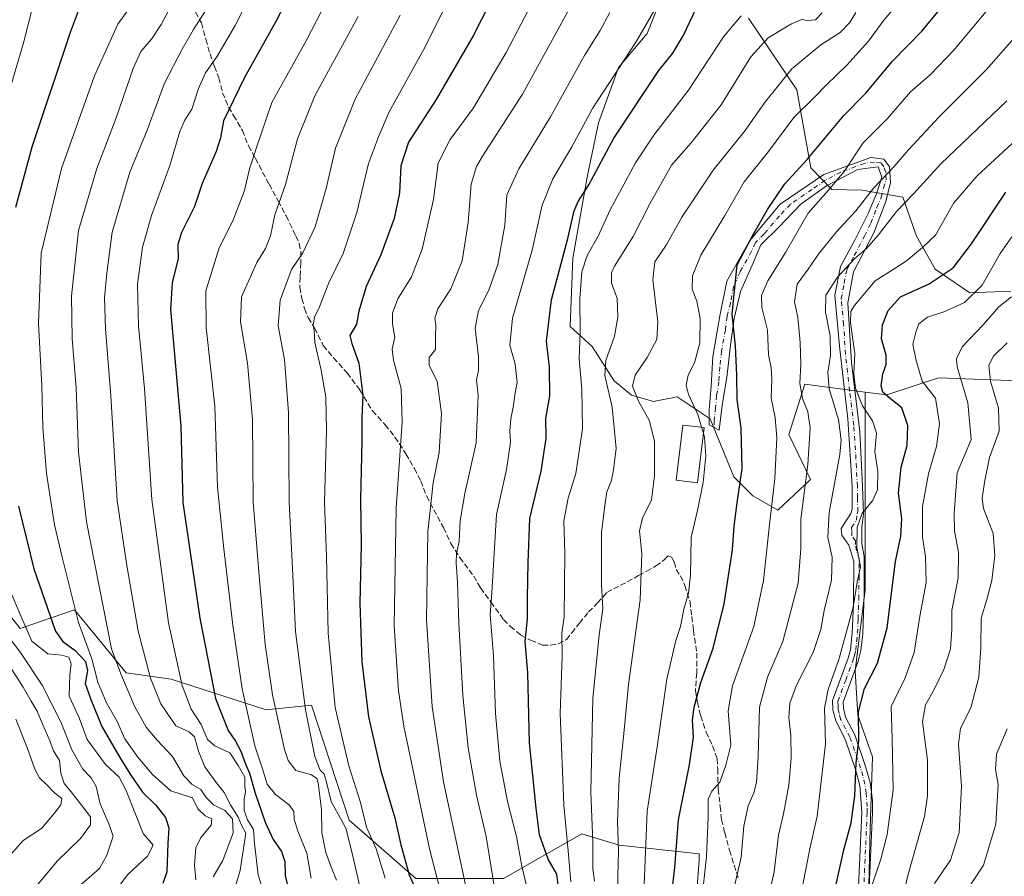
# Model space of a CAD drawing. Units: metres. Extents: x 603303 to 606726, y 4777797 to 4780163.
# Drawn here: x 605728 to 606018, y 4778314 to 4778566 of the extents above; entities that cross this region are included whole.
import ezdxf

# ---------------------------------------------------------------- set-up
doc = ezdxf.new("R2010")
doc.units = ezdxf.units.M
doc.header["$MEASUREMENT"] = 0
doc.linetypes.add('DGN Style 3', pattern=[2.307223, 1.648017, -0.659207])
doc.linetypes.add('DGN Style 4', pattern=[2.638475, 1.318413, -0.659207, 0.001648, -0.659207])
for name, color, linetype, lineweight in [('Arbolado forestal CxS', 92, 'Continuous', 0), ('Camino Cxs', 7, 'Continuous', 0), ('Camino eje', 30, 'DGN Style 4', 13), ('Curva de nivel maestra', 30, 'Continuous', 30), ('Curva de nivel normal', 30, 'Continuous', 0), ('Edificación Cxs', 1, 'Continuous', 13), ('Pastizal CxS', 92, 'Continuous', 0), ('Roquedo CxS', 135, 'Continuous', 0), ('Senda', 7, 'DGN Style 3', 0)]:
    doc.layers.add(name, color=color, linetype=linetype, lineweight=lineweight)

msp = doc.modelspace()

# ---------------------------------------------------------------- linework, layer by layer
at = {"layer": 'Arbolado forestal CxS', "color": 92, "linetype": 'Continuous', "lineweight": 0}
for points in [[(606022.6687, 4778459.6619, 556.0972), (605998.9897, 4778460.5907, 568.6666), (605983.8039, 4778455.5365, 575.7509), (605977.3425, 4778456.3875, 579.5205), (605959.5251, 4778458.7335, 590.4208), (605954.8821, 4778443.8759, 594.3533), (605961.2135, 4778430.5477, 590.9434), (605951.6325, 4778421.5897, 595.1848), (605944.2037, 4778425.7683, 599.0572), (605938.6323, 4778431.3399, 602.1652), (605931.6679, 4778448.5189, 604.3699), (605921.9179, 4778455.0195, 606.3355), (605914.9535, 4778453.6265, 608.8519), (605908.4533, 4778455.4837, 611.8478), (605903.3463, 4778459.6623, 614.5949), (605896.8461, 4778469.8769, 619.1598), (605890.3459, 4778475.7767, 622.7522), (605891.0849, 4778495.9457, 624.4386), (605895.4007, 4778519.8477, 627.2264), (605898.6609, 4778535.8095, 629.5329), (605904.6177, 4778552.2105, 631.5857), (605913.0193, 4778562.2175, 630.8465), (605919.7773, 4778579.0693, 631.7142)], [(605919.7773, 4778579.0693, 631.7142), (605913.0193, 4778562.2175, 630.8465), (605904.6177, 4778552.2105, 631.5857), (605898.6609, 4778535.8095, 629.5329), (605895.4007, 4778519.8477, 627.2264), (605891.0849, 4778495.9457, 624.4386), (605890.3459, 4778475.7767, 622.7522), (605896.8461, 4778469.8769, 619.1598), (605903.3463, 4778459.6623, 614.5949), (605908.4533, 4778455.4837, 611.8478), (605914.9535, 4778453.6265, 608.8519), (605921.9179, 4778455.0195, 606.3355), (605931.6679, 4778448.5189, 604.3699), (605938.6323, 4778431.3399, 602.1652), (605944.2037, 4778425.7683, 599.0572), (605951.6325, 4778421.5897, 595.1848), (605961.2135, 4778430.5477, 590.9434), (605954.8821, 4778443.8759, 594.3533), (605959.5251, 4778458.7335, 590.4208), (605977.3425, 4778456.3875, 579.5205)], [(605942.9239, 4778566.7561, 620.6707), (605957.2095, 4778545.5457, 609.0931), (605961.3123, 4778522.6125, 600.5301), (605967.5643, 4778516.1503, 596.1947), (605976.4499, 4778515.9895, 592.8382), (605988.4799, 4778513.8671, 587.4984), (605992.4899, 4778502.3773, 582.4983), (605998.0613, 4778492.6271, 578.0176), (606008.2757, 4778485.6629, 572.4321), (606020.3471, 4778486.1271, 566.4722)], [(606020.3471, 4778486.1271, 566.4722), (606008.2757, 4778485.6629, 572.4321), (605998.0613, 4778492.6271, 578.0176), (605992.4899, 4778502.3773, 582.4983), (605988.4799, 4778513.8671, 587.4984), (605976.4499, 4778515.9895, 592.8382), (605967.5643, 4778516.1503, 596.1947), (605961.3123, 4778522.6125, 600.5301), (605957.2095, 4778545.5457, 609.0931), (605942.9239, 4778566.7561, 620.6707)], [(605978.0677, 4778293.5735, 569.2871), (605978.7933, 4778327.6707, 573.1656), (605979.5185, 4778348.7093, 574.5123), (605975.1659, 4778361.0421, 575.9548), (605974.4405, 4778374.1005, 578.8704), (605977.3425, 4778398.0409, 580.5834), (605977.3423, 4778445.1963, 582.034), (605977.3425, 4778456.3875, 579.5205), (605983.8039, 4778455.5365, 575.7509), (605998.9897, 4778460.5907, 568.6666), (606022.6687, 4778459.6619, 556.0972)], [(605977.3425, 4778456.3875, 579.5205), (605983.8039, 4778455.5365, 575.7509), (605998.9897, 4778460.5907, 568.6666), (606022.6687, 4778459.6619, 556.0972), (606039.3831, 4778446.1971, 546.9261), (606058.4187, 4778442.4827, 534.1817), (606072.8117, 4778423.9105, 526.3263), (606080.7049, 4778406.2673, 520.7209)], [(605977.3425, 4778456.3875, 579.5205), (605983.8039, 4778455.5365, 575.7509), (605998.9897, 4778460.5907, 568.6666), (606022.6687, 4778459.6619, 556.0972), (606039.3831, 4778446.1971, 546.9261), (606058.4187, 4778442.4827, 534.1817), (606072.8117, 4778423.9105, 526.3263), (606080.7049, 4778406.2673, 520.7209)], [(605977.3425, 4778456.3875, 579.5205), (605977.3423, 4778445.1963, 582.034), (605977.3425, 4778398.0409, 580.5834), (605974.4405, 4778374.1005, 578.8704), (605975.1659, 4778361.0421, 575.9548), (605979.5185, 4778348.7093, 574.5123), (605978.7933, 4778327.6707, 573.1656), (605978.0677, 4778293.5735, 569.2871), (605970.0877, 4778224.6545, 562.0955), (605959.9313, 4778177.4991, 555.839), (605946.1477, 4778135.4223, 550.1679), (605914.2279, 4778082.4635, 544.8662), (605911.0231, 4778074.5583, 543.2613)]]:
    msp.add_polyline3d(points, dxfattribs=at)
at = {"layer": 'Camino Cxs', "color": 7, "linetype": 'Continuous', "lineweight": 0}
msp.add_polyline3d([(605974.6301, 4778292.7601, 572.0879), (605976.4001, 4778332.3201, 575.2418), (605975.8201, 4778340.2701, 575.6388), (605974.5501, 4778345.0401, 576.4658), (605971.4201, 4778354.0001, 577.6625), (605968.6701, 4778359.3501, 578.8087), (605967.8501, 4778362.6401, 578.9378), (605967.7501, 4778365.3701, 579.6199), (605972.3701, 4778377.8801, 580.9196), (605973.0101, 4778380.3801, 581.3087), (605973.5801, 4778385.3201, 581.9662), (605973.8901, 4778393.7701, 582.0449), (605974.0601, 4778406.4901, 582.3246), (605972.5901, 4778411.2601, 581.7195), (605970.5101, 4778414.2101, 583.1462), (605970.2901, 4778416.1801, 583.5386), (605973.1301, 4778420.5401, 581.7032), (605973.5601, 4778421.8801, 581.8579), (605973.5101, 4778428.6001, 582.7513), (605972.2401, 4778448.4701, 584.9476), (605969.7901, 4778469.9401, 589.1197), (605968.4301, 4778485.0201, 597.6214), (605970.0601, 4778493.4601, 598.8728), (605974.4301, 4778501.3801, 597.3044), (605978.2401, 4778509.0501, 594.8958), (605980.7001, 4778514.9301, 594.7892), (605982.3301, 4778519.7901, 591.9641), (605981.2401, 4778522.8501, 592.2824), (605975.2401, 4778522.0901, 594.3674), (605965.9701, 4778517.2301, 596.5179), (605958.3401, 4778511.8601, 598.6297), (605951.7901, 4778504.9601, 600.292), (605946.6101, 4778499.8501, 604.6027), (605944.4301, 4778494.7301, 603.5144), (605940.6201, 4778486.0401, 605.9331), (605938.7101, 4778478.1201, 612.9498), (605937.6201, 4778470.1901, 610.9167), (605936.5301, 4778460.7401, 606.4454), (605935.1601, 4778452.5601, 606.2928), (605934.3401, 4778445.1401, 606.5539), (605931.3501, 4778446.6801, 605.869), (605931.3501, 4778451.0201, 605.9452), (605931.8901, 4778458.1801, 604.9861), (605932.4401, 4778466.8701, 610.4895), (605934.6201, 4778479.4001, 611.8554), (605936.5301, 4778489.1101, 605.7803), (605943.3401, 4778501.1201, 611.1398), (605952.3401, 4778511.8601, 600.3592), (605965.1601, 4778520.5501, 597.7964), (605979.0601, 4778525.6601, 593.8503), (605982.8801, 4778525.1501, 592.3855), (605984.5101, 4778522.8501, 591.4988), (605984.7901, 4778518.2501, 592.4248), (605983.4201, 4778512.6301, 596.499), (605979.8801, 4778503.4301, 592.3674), (605973.8801, 4778491.9201, 594.8828), (605972.2401, 4778482.7201, 592.0988), (605973.3401, 4778465.0801, 586.2197), (605975.7901, 4778444.6301, 584.0636), (605976.6101, 4778428.6201, 582.4313), (605976.8601, 4778420.3401, 581.6097), (605976.4201, 4778416.6501, 581.2732), (605976.3401, 4778413.7301, 581.3073), (605976.3701, 4778411.5801, 581.374), (605977.0801, 4778407.9101, 581.3956), (605977.0701, 4778396.9401, 580.4974), (605976.6701, 4778385.0901, 582.6533), (605976.1201, 4778380.1401, 582.3732), (605975.3301, 4778376.9501, 581.6521), (605970.8601, 4778364.8701, 578.0577), (605970.9401, 4778363.0801, 577.6572), (605971.5901, 4778360.4501, 577.2433), (605974.2701, 4778355.2301, 576.3019), (605977.5101, 4778345.9501, 574.8895), (605978.8101, 4778341.1801, 574.2917), (605979.4801, 4778335.8301, 574.5172), (605979.5101, 4778332.3601, 575.2561), (605977.7301, 4778292.6201, 572.2419)], dxfattribs=at)
msp.add_polyline3d([(605974.6301, 4778292.7601, 572.0879), (605976.4001, 4778332.3201, 575.2418), (605975.8201, 4778340.2701, 575.6388), (605974.5501, 4778345.0401, 576.4658), (605971.4201, 4778354.0001, 577.6625), (605968.6701, 4778359.3501, 578.8087), (605967.8501, 4778362.6401, 578.9378), (605967.7501, 4778365.3701, 579.6199), (605972.3701, 4778377.8801, 580.9196), (605973.0101, 4778380.3801, 581.3087), (605973.5801, 4778385.3201, 581.9662), (605973.8901, 4778393.7701, 582.0449), (605974.0601, 4778406.4901, 582.3246), (605972.5901, 4778411.2601, 581.7195), (605970.5101, 4778414.2101, 583.1462), (605970.2901, 4778416.1801, 583.5386), (605973.1301, 4778420.5401, 581.7032), (605973.5601, 4778421.8801, 581.8579), (605973.5101, 4778428.6001, 582.7513), (605972.2401, 4778448.4701, 584.9476), (605969.7901, 4778469.9401, 589.1197), (605968.4301, 4778485.0201, 597.6214), (605970.0601, 4778493.4601, 598.8728), (605974.4301, 4778501.3801, 597.3044), (605978.2401, 4778509.0501, 594.8958), (605980.7001, 4778514.9301, 594.7892), (605982.3301, 4778519.7901, 591.9641), (605981.2401, 4778522.8501, 592.2824), (605975.2401, 4778522.0901, 594.3674), (605965.9701, 4778517.2301, 596.5179), (605958.3401, 4778511.8601, 598.6297), (605951.7901, 4778504.9601, 600.292), (605946.6101, 4778499.8501, 604.6027), (605944.4301, 4778494.7301, 603.5144), (605940.6201, 4778486.0401, 605.9331), (605938.7101, 4778478.1201, 612.9498), (605937.6201, 4778470.1901, 610.9167), (605936.5301, 4778460.7401, 606.4454), (605935.1601, 4778452.5601, 606.2928), (605934.3401, 4778445.1401, 606.5539), (605931.3501, 4778446.6801, 605.869), (605931.3501, 4778451.0201, 605.9452), (605931.8901, 4778458.1801, 604.9861), (605932.4401, 4778466.8701, 610.4895), (605934.6201, 4778479.4001, 611.8554), (605936.5301, 4778489.1101, 605.7803), (605943.3401, 4778501.1201, 611.1398), (605952.3401, 4778511.8601, 600.3592), (605965.1601, 4778520.5501, 597.7964), (605979.0601, 4778525.6601, 593.8503), (605982.8801, 4778525.1501, 592.3855), (605984.5101, 4778522.8501, 591.4988), (605984.7901, 4778518.2501, 592.4248), (605983.4201, 4778512.6301, 596.499), (605979.8801, 4778503.4301, 592.3674), (605973.8801, 4778491.9201, 594.8828), (605972.2401, 4778482.7201, 592.0988), (605973.3401, 4778465.0801, 586.2197), (605975.7901, 4778444.6301, 584.0636), (605976.6101, 4778428.6201, 582.4313), (605976.8601, 4778420.3401, 581.6097), (605976.4201, 4778416.6501, 581.2732), (605976.3401, 4778413.7301, 581.3073), (605976.3701, 4778411.5801, 581.374), (605977.0801, 4778407.9101, 581.3956), (605977.0701, 4778396.9401, 580.4974), (605976.6701, 4778385.0901, 582.6533), (605976.1201, 4778380.1401, 582.3732), (605975.3301, 4778376.9501, 581.6521), (605970.8601, 4778364.8701, 578.0577), (605970.9401, 4778363.0801, 577.6572), (605971.5901, 4778360.4501, 577.2433), (605974.2701, 4778355.2301, 576.3019), (605977.5101, 4778345.9501, 574.8895), (605978.8101, 4778341.1801, 574.2917), (605979.4801, 4778335.8301, 574.5172), (605979.5101, 4778332.3601, 575.2561), (605977.7301, 4778292.6201, 572.2419)], dxfattribs=at)
at = {"layer": 'Camino eje', "color": 30, "linetype": 'DGN Style 4', "lineweight": 13}
msp.add_polyline3d([(605976.1801, 4778292.6901, 572.1201), (605977.9551, 4778332.3401, 574.8724), (605977.9401, 4778334.0751, 574.7686), (605977.6501, 4778338.0501, 574.6332), (605977.3151, 4778340.7251, 574.795), (605976.6801, 4778343.1101, 575.2101), (605976.0301, 4778345.4951, 575.6663), (605972.8451, 4778354.6151, 576.8356), (605970.1301, 4778359.9001, 578.0016), (605969.7201, 4778361.5451, 578.1288), (605969.3951, 4778362.8601, 578.3008), (605969.3551, 4778363.7551, 578.5139), (605969.3051, 4778365.1201, 578.8351), (605971.6151, 4778371.3751, 579.3744), (605973.8501, 4778377.4151, 581.3191), (605974.1701, 4778378.6651, 581.5755), (605974.5651, 4778380.2601, 581.8372), (605974.8501, 4778382.7301, 582.0936), (605975.1251, 4778385.2051, 582.3048), (605975.2801, 4778389.4301, 582.2408), (605975.4801, 4778395.3551, 581.4496), (605975.5651, 4778401.7151, 581.6521), (605975.5701, 4778407.2001, 581.8419), (605974.8351, 4778409.5851, 581.7651), (605974.4801, 4778411.4201, 581.5301), (605974.4651, 4778412.4951, 581.3554), (605973.4251, 4778413.9701, 581.3605), (605973.4651, 4778415.4301, 581.3469), (605973.3551, 4778416.4151, 581.3406), (605974.7751, 4778418.5951, 581.4343), (605974.9951, 4778420.4401, 581.6567), (605975.2101, 4778421.1101, 581.7353), (605975.0851, 4778425.2501, 582.2341), (605975.0601, 4778428.6101, 582.592), (605974.6501, 4778436.6151, 584.2351), (605974.0151, 4778446.5501, 584.1656), (605972.7901, 4778456.7751, 588.2092), (605971.5651, 4778467.5101, 588.0367), (605971.0151, 4778476.3301, 590.1451), (605970.3351, 4778483.8701, 594.7445), (605971.1551, 4778488.4701, 594.389), (605971.9701, 4778492.6901, 597.145), (605974.1551, 4778496.6501, 597.2832), (605977.1551, 4778502.4051, 594.0137), (605979.0601, 4778506.2401, 594.1199), (605980.8301, 4778510.8401, 596.5455), (605982.0601, 4778513.7801, 596.2775), (605982.7451, 4778516.5901, 593.1362), (605983.5601, 4778519.0201, 592.0995), (605983.4201, 4778521.3201, 591.7504), (605982.8751, 4778522.8501, 591.7532), (605982.0601, 4778524.0001, 592.3062), (605980.1501, 4778524.2551, 593.0762), (605977.1501, 4778523.8751, 594.079), (605970.2001, 4778521.3201, 596.0664), (605965.5651, 4778518.8901, 597.1252), (605961.7501, 4778516.2051, 597.6699), (605955.3401, 4778511.8601, 599.5637), (605952.0651, 4778508.4101, 600.2), (605947.5651, 4778503.0401, 605.0341), (605944.9751, 4778500.4851, 607.8152), (605943.8851, 4778497.9251, 607.2172), (605940.4801, 4778491.9201, 603.4092), (605938.5751, 4778487.5751, 604.0108), (605937.6201, 4778482.7201, 610.8939), (605936.6651, 4778478.7601, 612.5867), (605936.1201, 4778474.7951, 611.7703), (605935.0301, 4778468.5301, 611.1089), (605934.4851, 4778463.8051, 607.3882), (605934.2101, 4778459.4601, 605.5973), (605933.5251, 4778455.3701, 605.5752), (605933.2551, 4778451.7901, 606.1027), (605932.8451, 4778448.0801, 605.4195), (605932.8451, 4778445.9101, 605.7384)], dxfattribs=at)
at = {"layer": 'Curva de nivel maestra', "color": 30, "linetype": 'Continuous', "lineweight": 30, "flags": 128}
for points, elevation in [([(605809.1, 4778712.1701), (605806.66, 4778705.1401), (605799.78, 4778692.5301), (605793.11, 4778684.3801), (605785.26, 4778672.4501), (605773.54, 4778648.6101), (605768.61, 4778635.4601), (605764.74, 4778621.4701), (605760.02, 4778609.2501), (605754.32, 4778593.2401), (605742.87, 4778562.5401), (605731.58, 4778528.6401), (605726.75, 4778510.8401)], 700), ([(605876.27, 4778590.1601), (605861.72, 4778561.5301), (605850.86, 4778542.7001), (605842.66, 4778530.1001), (605840.42, 4778523.2001), (605840.04, 4778515.1601), (605838.4, 4778507.5801), (605834.48, 4778496.9001), (605830.14, 4778487.5601), (605828.05, 4778480.3001), (605827.27, 4778476.3901), (605825.39, 4778473.0601), (605825.96, 4778470.7301), (605827.99, 4778464.9401), (605829.21, 4778455.4701), (605828.94, 4778448.9701), (605828.93, 4778441.8001), (605828.5, 4778424.6601), (605828.71, 4778411.2301), (605828.34, 4778394.1201), (605828.87, 4778376.7901), (605830.81, 4778360.5801), (605834.51, 4778344.6601), (605838.58, 4778330.7401), (605840.38, 4778322.8001), (605842.86, 4778313.9401), (605845.48, 4778307.9601)], 650), ([(605811.39, 4778581.1701), (605803.55, 4778565.7301), (605794.24, 4778549.2601), (605788.11, 4778536.4101), (605787.2, 4778531.3701), (605785.92, 4778527.3401), (605781.78, 4778517.9401), (605779.52, 4778511.2001), (605775.68, 4778503.5001), (605774.66, 4778499.9101), (605774.76, 4778495.8001), (605772.96, 4778488.6101), (605772.43, 4778480.7701), (605775.46, 4778446.3701), (605776.08, 4778423.8301), (605781.11, 4778389.7001), (605785.68, 4778365.9401), (605789.42, 4778356.5001), (605791.65, 4778353.3401), (605793.19, 4778350.4001), (605794.46, 4778346.9101), (605795.77, 4778343.9401), (605797.42, 4778338.0101), (605800.39, 4778329.4801), (605802.78, 4778324.4001), (605805.24, 4778320.8001), (605806.21, 4778317.8301), (605806.27, 4778313.6901), (605807.48, 4778308.9701)], 675), ([(605920.22, 4778307.6801), (605921.2, 4778316.1101), (605922.28, 4778330.1301), (605925.58, 4778346.3801), (605926.74, 4778354.5901), (605926.47, 4778359.5701), (605926.93, 4778363.4401), (605928.9, 4778370.7101), (605932.48, 4778380.8601), (605935.82, 4778393.9101), (605938.27, 4778409.8501), (605938.74, 4778416.8301), (605939.65, 4778423.7401), (605941.11, 4778433.8201), (605940.83, 4778445.7001), (605939.6, 4778454.2501), (605939.55, 4778461.2501), (605939.1, 4778470.0601), (605938.14, 4778479.3801), (605939.57, 4778493.9101), (605944.14, 4778502.4501), (605948.6, 4778510.2201), (605953.64, 4778517.8701), (605960.28, 4778525.0501), (605971.09, 4778538.0401), (605977.57, 4778544.6101), (605985.44, 4778554.0001), (605994.18, 4778563.0201), (606003.39, 4778574.3201)], 600), ([(605887.12, 4778308.5801), (605886.44, 4778314.1201), (605883.83, 4778318.5801), (605881.29, 4778325.7201), (605880.27, 4778333.5701), (605878.36, 4778352.9101), (605877.81, 4778373.5801), (605877.03, 4778382.8001), (605877.79, 4778389.4701), (605877.79, 4778395.6901), (605877.96, 4778406.1301), (605878.47, 4778419.0601), (605881.79, 4778433.0801), (605883.27, 4778442.7201), (605883.16, 4778448.7101), (605884.38, 4778455.1601), (605884.29, 4778463.7101), (605883.34, 4778471.4301), (605884.84, 4778483.6201), (605889.65, 4778501.7501), (605891.57, 4778509.9101), (605892.75, 4778512.6601), (605895.89, 4778517.5501), (605903.27, 4778531.3201), (605916.5, 4778551.3101), (605920.59, 4778556.3701), (605923.69, 4778561.5401), (605927.55, 4778569.5801)], 625), ([(605967.14, 4778303.5801), (605971.12, 4778321.3401), (605973.2, 4778329.2701), (605974.3, 4778337.2801), (605974.7, 4778347.0001), (605975.47, 4778353.5401), (605975.39, 4778361.9901), (605977.19, 4778368.9301), (605981, 4778376.4001), (605983.82, 4778386.8101), (605986.34, 4778406.4201), (605987.84, 4778413.9201), (605988.23, 4778419.0101), (605987.2, 4778426.5601), (605988.03, 4778434.2501), (605989.75, 4778440.5801), (605990, 4778446.5401), (605988.23, 4778451.7301), (605984.86, 4778454.3701), (605982.59, 4778456.3801), (605982.06, 4778458.2401), (605982.56, 4778461.8201), (605983.56, 4778464.5101), (605983.6, 4778467.2501), (605982.23, 4778472.1501), (605982.49, 4778476.2101), (605984.17, 4778480.4901), (605987.78, 4778484.5301), (605996.22, 4778488.3701), (606003.32, 4778493.0201), (606008.78, 4778500.1501), (606018.82, 4778515.4301)], 575), ([(605727.61, 4778422.6901), (605732.1, 4778404.2801), (605738.54, 4778385.8701), (605740.67, 4778382.8001), (605744.3, 4778380.0901), (605747.41, 4778376.8701), (605747.97, 4778374.2001), (605747.24, 4778370.3901), (605748.96, 4778365.6501), (605752.17, 4778357.6701), (605757.51, 4778348.5801), (605760.6, 4778343.6901), (605764.21, 4778338.3801), (605768.13, 4778334.4701), (605771, 4778330.8101), (605771.95, 4778327.8201), (605771.65, 4778323.2401), (605771.35, 4778314.8301), (605770.17, 4778311.4101)], 700)]:
    msp.add_lwpolyline(points, dxfattribs=dict(at, elevation=elevation))
at = {"layer": 'Curva de nivel normal', "color": 30, "linetype": 'Continuous', "lineweight": 0, "flags": 128}
for points, elevation in [([(605723.97, 4778542.04), (605729.05, 4778559.43), (605733.86, 4778578.46), (605740.44, 4778601.84), (605743.23, 4778613.95), (605747.3, 4778628.12), (605753.13, 4778643.52), (605756.87, 4778654.13), (605760.43, 4778661.63), (605765.94, 4778674.57), (605773.38, 4778693.76), (605777.48, 4778703.65), (605778.9, 4778710.05), (605780.81, 4778714.34)], 705), ([(605864, 4778591.07), (605847.06, 4778557.38), (605837, 4778539.08), (605833.81, 4778531.74), (605830.84, 4778523.82), (605827.45, 4778509.42), (605823.38, 4778497.25), (605819.12, 4778488.58), (605816.41, 4778481.58), (605814.9, 4778478.5), (605814.52, 4778476.25), (605814.82, 4778474.44), (605815, 4778471.01), (605816.89, 4778462.85), (605818.26, 4778454.9), (605818.46, 4778444.94), (605817.86, 4778423.94), (605818.45, 4778407.9), (605818.98, 4778385.22), (605821.02, 4778363.29), (605825.01, 4778346.13), (605828.54, 4778335.29), (605830.28, 4778327.97), (605833.09, 4778321.6), (605835.76, 4778312.97)], 655), ([(605800.83, 4778305.75), (605798.31, 4778313.93), (605797.26, 4778323.2), (605796.98, 4778327.32), (605795.14, 4778330.21), (605794.18, 4778332.88), (605794.18, 4778336.25), (605794.58, 4778338.47), (605794.38, 4778340.13), (605794.38, 4778342.8), (605792.44, 4778346.19), (605789.98, 4778349.97), (605785.57, 4778351.96), (605783.35, 4778353.86), (605781.45, 4778358.34), (605778.57, 4778362.82), (605775.94, 4778369.78), (605771.9, 4778388.31), (605766.96, 4778424.69), (605764.76, 4778457.46), (605763, 4778475.84), (605762.75, 4778488.2), (605764.23, 4778499.12), (605766.88, 4778508.48), (605772.23, 4778523.25), (605775.2, 4778533.25), (605776.67, 4778536.65), (605778.75, 4778539.87), (605780.73, 4778545.98), (605782.77, 4778550.58), (605786.08, 4778555.34), (605791.53, 4778564.61), (605801.26, 4778583.94)], 680), ([(605813.92, 4778312.93), (605812.62, 4778320.36), (605810.03, 4778326.78), (605808.96, 4778330.4), (605808.86, 4778332.62), (605807.55, 4778334.5), (605803.4, 4778337.64), (605800.95, 4778340.7), (605799.61, 4778345.24), (605797.36, 4778351.97), (605793.63, 4778368.78), (605790.81, 4778387.6), (605788.21, 4778410.14), (605786.29, 4778428.37), (605785.53, 4778452.19), (605783, 4778475.48), (605782.83, 4778486.29), (605786.83, 4778498.98), (605790.79, 4778506.97), (605794.24, 4778515.85), (605795.79, 4778522.23), (605797.75, 4778528.3), (605802.37, 4778541.89), (605812.54, 4778560.24), (605821.28, 4778577.29)], 670), ([(605878.47, 4778306.54), (605876.1, 4778316.52), (605874.54, 4778325.29), (605871.86, 4778335.61), (605869.62, 4778347.5), (605868.29, 4778361.56), (605867.73, 4778378.61), (605866.74, 4778390.74), (605867.27, 4778397.15), (605868.58, 4778420.25), (605871.57, 4778433.58), (605872.73, 4778441.58), (605872.5, 4778444.9), (605872.86, 4778448.53), (605873.67, 4778452.39), (605874, 4778455.58), (605874.73, 4778459.22), (605874.16, 4778464.62), (605872.51, 4778470.25), (605873.32, 4778478.25), (605879.1, 4778498.25), (605882.07, 4778511.58), (605885.24, 4778519.34), (605890.8, 4778528.78), (605896.95, 4778540.05), (605909.95, 4778559.91), (605919.64, 4778576.85)], 630), ([(605852.97, 4778305.56), (605848.87, 4778321.58), (605841.26, 4778357.82), (605839.68, 4778368.26), (605838.43, 4778387.41), (605839.04, 4778422.26), (605840.82, 4778447.52), (605840.54, 4778457.46), (605838.22, 4778465.81), (605837.83, 4778469.05), (605838.64, 4778472.58), (605837.97, 4778476.4), (605837.94, 4778479.67), (605839.51, 4778483.92), (605843.5, 4778490.38), (605846.72, 4778498.58), (605850.07, 4778513.23), (605851.4, 4778523.91), (605854.91, 4778530.91), (605861.81, 4778540.25), (605871.49, 4778556.58), (605880.31, 4778573.58)], 645), ([(605860.74, 4778304.98), (605857.06, 4778322.5), (605852.97, 4778341.39), (605849.62, 4778363.57), (605848.01, 4778389.21), (605848.36, 4778415.12), (605849.96, 4778429.63), (605851.66, 4778438.56), (605852.38, 4778450.04), (605851.07, 4778459.57), (605848.76, 4778464.25), (605848.8, 4778466.58), (605850.61, 4778468.91), (605850.61, 4778472.58), (605850.71, 4778476.16), (605850.47, 4778478.21), (605851.33, 4778480.98), (605855.15, 4778486.86), (605858.48, 4778495.14), (605860.25, 4778506.42), (605861.1, 4778517.77), (605862.68, 4778522.91), (605864.53, 4778525.98), (605876.29, 4778544.28), (605892.35, 4778573.61)], 640), ([(605929.61, 4778310.32), (605930.61, 4778319.36), (605931.08, 4778330.91), (605931.06, 4778336.25), (605932.14, 4778338.58), (605934.54, 4778341.25), (605936.3, 4778346.25), (605937.74, 4778352.2), (605936.91, 4778362.3), (605938.27, 4778369.66), (605944.54, 4778387.2), (605947.4, 4778400.77), (605949.12, 4778417.34), (605950.7, 4778430.91), (605951.3, 4778442.91), (605950.82, 4778448.91), (605949.62, 4778454.58), (605949.84, 4778460.07), (605949.6, 4778463.53), (605948.83, 4778467.43), (605948.51, 4778474.64), (605946.92, 4778481.38), (605946.78, 4778484.86), (605948.67, 4778489.25), (605953.9, 4778497.58), (605960.58, 4778509.14), (605966.5, 4778515.84), (605971.18, 4778521.48), (605976.81, 4778529.91), (605983.92, 4778537.13), (605990.7, 4778545.04), (605996.59, 4778550.15), (606003.46, 4778557.17), (606016.52, 4778572.91)], 595), ([(605761.22, 4778570.91), (605756.92, 4778564.91), (605750.05, 4778549.69), (605740.33, 4778522.34), (605734.27, 4778497.35), (605733.56, 4778476.58), (605734.52, 4778458.22), (605734.84, 4778445.93), (605735.89, 4778432.36), (605738.23, 4778417.18), (605740.5, 4778407.63), (605745.29, 4778388.37), (605749.24, 4778377.66), (605751.05, 4778370.8), (605753.48, 4778364.9), (605756.76, 4778359.18), (605759.02, 4778354.06), (605762.78, 4778348.67), (605767.13, 4778343.56), (605772.58, 4778338.77), (605778.91, 4778336.66), (605780.55, 4778333.43), (605782.68, 4778331.31), (605784.62, 4778330.45), (605784.46, 4778328.55), (605781.37, 4778324.99), (605779.9, 4778321.91), (605779.51, 4778316.83), (605779.88, 4778312.51)], 695), ([(605772.61, 4778570.36), (605769.66, 4778564.9), (605766.86, 4778560.58), (605763.71, 4778556.91), (605761.4, 4778551.91), (605756.47, 4778537.35), (605750.71, 4778522.33), (605745.3, 4778504.04), (605743.27, 4778484.74), (605743.48, 4778472.23), (605744.62, 4778457.68), (605745.32, 4778438.64), (605747.69, 4778418.08), (605755.01, 4778380.66), (605757.77, 4778373.28), (605761.79, 4778363.68), (605765.31, 4778357.53), (605768.55, 4778353.64), (605773.07, 4778348.82), (605776.39, 4778343.14), (605778.83, 4778340.58), (605781.37, 4778339.14), (605782.96, 4778336.78), (605785.11, 4778334.64), (605788.51, 4778332.97), (605790.72, 4778330.45), (605790.98, 4778326.36), (605787.92, 4778318.14), (605784.99, 4778313.35)], 690), ([(605784.85, 4778572.23), (605779.22, 4778563.41), (605775.86, 4778557.58), (605770.73, 4778547.58), (605765.56, 4778533.71), (605760.5, 4778521.32), (605755.21, 4778503.61), (605753.64, 4778491.46), (605752.98, 4778484.25), (605753.27, 4778475.02), (605754.83, 4778455.25), (605756.71, 4778424.33), (605759.61, 4778405.18), (605762.93, 4778385.88), (605766.52, 4778371.94), (605769.56, 4778364.41), (605774.07, 4778357.9), (605777.96, 4778356.14), (605779.57, 4778354.65), (605780.68, 4778350.43), (605782.61, 4778345.8), (605785.88, 4778341.15), (605788.26, 4778338.25), (605790.18, 4778334.58), (605792.37, 4778330.91), (605793.43, 4778328.58), (605794.72, 4778326.25), (605792.96, 4778315.25), (605791.52, 4778310.25)], 685), ([(605929.1315, 4778445.9898), (605927.96, 4778449.8), (605925.24, 4778455.66), (605924.6, 4778458.48), (605925.16, 4778461.37), (605927.02, 4778465.04), (605928.59, 4778470.91), (605928.68, 4778478.08), (605927.7, 4778483.25), (605926.35, 4778486.75), (605926.4, 4778490.7), (605928.85, 4778496.83), (605935.98, 4778508.52), (605941.63, 4778518.39), (605948.82, 4778527.35), (605956.32, 4778537.43), (605962.18, 4778543.21), (605965.94, 4778547.07), (605971.99, 4778552.85), (605978.35, 4778559.98), (605982.83, 4778566.11), (605987.42, 4778571.38)], 605), ([(605827.81, 4778567.22), (605815.07, 4778543.81), (605809.9, 4778531.14), (605806.36, 4778517.6), (605803.2, 4778508.71), (605801.96, 4778502.48), (605800.49, 4778498.76), (605797.9, 4778494.66), (605795.98, 4778490.25), (605793.39, 4778484.53), (605793.06, 4778477.14), (605795.18, 4778464.93), (605796.6, 4778448.44), (605796.81, 4778423.94), (605798.63, 4778402.14), (605800.34, 4778381.88), (605802.51, 4778367.08), (605806.09, 4778350.9), (605807.14, 4778347.66), (605809.42, 4778344.72), (605814.02, 4778343.42), (605815.57, 4778342.41), (605816.01, 4778341.06), (605817.02, 4778333.23), (605817.1, 4778326.43), (605818.3, 4778320.54), (605819.79, 4778316.48), (605821.42, 4778312.32)], 665), ([(605828.63, 4778309.22), (605825.94, 4778320.72), (605824.17, 4778327.75), (605819.81, 4778335.6), (605818.35, 4778341.67), (605817.78, 4778343.66), (605816.59, 4778344.86), (605815.07, 4778348.87), (605812.23, 4778362.65), (605809.34, 4778385.76), (605808.58, 4778402.3), (605807.44, 4778424.04), (605807.22, 4778450.36), (605806.07, 4778466.02), (605804.25, 4778475.91), (605804.83, 4778483.5), (605808.18, 4778492.61), (605811.51, 4778497.5), (605815.09, 4778505.2), (605818.39, 4778516.42), (605821.14, 4778528.41), (605826.96, 4778542.8), (605840.16, 4778567.62)], 660), ([(605867.97, 4778310.58), (605865.55, 4778325.25), (605862.67, 4778337.44), (605860.22, 4778351.37), (605858.64, 4778366.84), (605857.46, 4778388.24), (605857.14, 4778400.27), (605856.71, 4778405.99), (605856.84, 4778408.75), (605857.64, 4778412.26), (605857.93, 4778418.36), (605859.26, 4778426.51), (605862.65, 4778441.4), (605863.18, 4778455.34), (605862.72, 4778460.03), (605863.3, 4778462.72), (605863.31, 4778466.79), (605862.28, 4778475.28), (605863.29, 4778480.51), (605866.37, 4778486.5), (605869.01, 4778494.01), (605871.06, 4778505.66), (605871.7, 4778514.47), (605875.22, 4778522.3), (605884.56, 4778537.58), (605894.62, 4778555.71), (605899.21, 4778563.11), (605902.01, 4778568.43)], 635), ([(605890.51, 4778311.83), (605889.74, 4778321.06), (605888.45, 4778334.58), (605887.38, 4778361.53), (605888, 4778378.42), (605887.85, 4778385.27), (605888.55, 4778390.03), (605888.8, 4778408.91), (605888.46, 4778418.37), (605889.73, 4778425.08), (605892.05, 4778432.32), (605894, 4778445.55), (605893.8, 4778457.24), (605893.03, 4778466.21), (605893.32, 4778474.05), (605893.24, 4778484.03), (605893.82, 4778491.85), (605895.35, 4778496.65), (605898.61, 4778502.43), (605902.19, 4778510.2), (605909.61, 4778524.07), (605915.04, 4778532.22), (605925.27, 4778545.44), (605935.58, 4778561.19), (605940.83, 4778567.41)], 620), ([(605897.51, 4778312.08), (605897.07, 4778315.69), (605897.02, 4778323.54), (605896.47, 4778338.32), (605897.06, 4778365.95), (605898.9, 4778384.73), (605900, 4778392.39), (605899.58, 4778399.74), (605899.63, 4778415.02), (605900.66, 4778423.66), (605901.13, 4778426.91), (605902.56, 4778430.32), (605903.13, 4778433.47), (605903.96, 4778439.78), (605902.73, 4778451.94), (605900.6, 4778461.27), (605900.85, 4778465.75), (605903.38, 4778472.89), (605904.44, 4778478.53), (605904.2, 4778484.07), (605902.51, 4778488.55), (605902.5, 4778491.54), (605903.38, 4778493.58), (605908.96, 4778502.3), (605913.84, 4778511.9), (605920.28, 4778523.38), (605926.07, 4778529.94), (605934.89, 4778541.15), (605943.64, 4778555.28), (605948.74, 4778560.96), (605955.64, 4778565.01), (605958.72, 4778566.34), (605960.39, 4778566.04), (605962.72, 4778566.25), (605964.66, 4778568.26)], 615), ([(605904.64, 4778304.14), (605904.43, 4778313.54), (605904.58, 4778320.91), (605904.26, 4778329.58), (605904.82, 4778342.51), (605906.16, 4778355.62), (605907.54, 4778370.13), (605910.95, 4778395.04), (605911.49, 4778408.74), (605910.78, 4778415.48), (605911.64, 4778419.19), (605914.3, 4778424.58), (605915.24, 4778431.7), (605915.27, 4778441.95), (605913.68, 4778448.1), (605910.51, 4778453.68), (605908.72, 4778458.18), (605909.48, 4778461.41), (605913.03, 4778466.62), (605915.9, 4778471.91), (605916.2, 4778477.16), (605914.76, 4778489.54), (605915.31, 4778494.86), (605918.69, 4778499.76), (605923.3, 4778508.05), (605932.48, 4778521.91), (605941.97, 4778533.62), (605947.7, 4778541.72), (605955.74, 4778551.78), (605964.27, 4778558.89), (605970, 4778562.54), (605972.81, 4778565.43), (605974.6, 4778568.38)], 610), ([(606022.58, 4778562.31), (606013.08, 4778551.51), (605999.21, 4778537.66), (605990.01, 4778527.82), (605985.93, 4778522.96), (605979.89, 4778516.62), (605974.6, 4778509.91), (605968.89, 4778503.69), (605963.75, 4778497.39), (605960.53, 4778492.69), (605957.27, 4778488.26), (605956.54, 4778483.03), (605957.46, 4778478.39), (605958.24, 4778471.03), (605958.36, 4778464.58), (605958.05, 4778458.89), (605958.86, 4778454.46), (605960.47, 4778450.55), (605961.11, 4778445.84), (605960.44, 4778434.98), (605958.39, 4778418.91), (605958.4, 4778410.19), (605957.56, 4778400.03), (605953.03, 4778382.78), (605948.51, 4778372.26), (605946.16, 4778363.4), (605945.79, 4778348.73), (605945.32, 4778341.22), (605944.56, 4778338.12), (605942.86, 4778334.31), (605941.6, 4778328.31), (605940.82, 4778319.19), (605937.29, 4778303.82)], 590), ([(605946.89, 4778298.68), (605950.49, 4778314.83), (605951.78, 4778325.67), (605953.31, 4778331.95), (605954.82, 4778340.42), (605955.57, 4778348.39), (605955.42, 4778355.05), (605954.84, 4778360.38), (605955.1, 4778364.64), (605957.14, 4778369.93), (605962.01, 4778379.58), (605964.33, 4778386.3), (605965.31, 4778391.97), (605967.42, 4778400.89), (605967.6, 4778407.68), (605966.37, 4778413.45), (605966.78, 4778420.84), (605969.94, 4778437.94), (605970.3, 4778442.2), (605969.48, 4778448.33), (605966.77, 4778457.31), (605966.32, 4778462.19), (605967.15, 4778467.14), (605967.06, 4778473), (605965.71, 4778479.96), (605965.8, 4778485.02), (605969.21, 4778490.26), (605974.31, 4778495.82), (605977.79, 4778498.8), (605981.32, 4778502.79), (605986.64, 4778509.72), (605991.58, 4778514.89), (605999.7, 4778523.72), (606019.15, 4778542.3)], 585), ([(605957.91, 4778305.59), (605961.06, 4778321.6), (605963.24, 4778331.29), (605965.64, 4778352.58), (605965.34, 4778363.07), (605966.44, 4778368.66), (605969.74, 4778377.75), (605973.79, 4778392.94), (605975.04, 4778400.33), (605976.02, 4778404.85), (605974.94, 4778410.6), (605974.98, 4778416.42), (605976.51, 4778420.62), (605979.52, 4778424.31), (605981.03, 4778427.59), (605981.11, 4778433.07), (605980.17, 4778438.73), (605980.66, 4778444.28), (605979.52, 4778447.93), (605976.57, 4778452.32), (605974.48, 4778457.56), (605974.07, 4778461.82), (605974.32, 4778467.73), (605973.04, 4778476.79), (605973.17, 4778480.18), (605974.13, 4778481.88), (605980.34, 4778489.25), (605985.63, 4778492.58), (605989.59, 4778495.12), (605994.32, 4778499.09), (605998.16, 4778502.72), (606003.52, 4778512.27), (606010.37, 4778520.17), (606029.84, 4778538.25)], 580), ([(605975.65, 4778300.08), (605981.99, 4778318.58), (605983.86, 4778325.85), (605985.62, 4778339.03), (605985.33, 4778354.08), (605985.06, 4778363.65), (605989.18, 4778372.07), (605991.86, 4778379.58), (605993.54, 4778390.25), (605995.4, 4778400.25), (605995.19, 4778407.91), (605994.28, 4778413.58), (605994.3, 4778422.58), (605996.06, 4778432.25), (605998.38, 4778440.36), (605999.34, 4778446.98), (605998.11, 4778454.58), (605994.14, 4778459.66), (605992.41, 4778465.75), (605991.42, 4778470.53), (605992.29, 4778474.06), (605993.15, 4778476.53), (605995.74, 4778478.48), (606000.88, 4778480.17), (606006.63, 4778482.81), (606011.86, 4778487.91), (606017.19, 4778497.25), (606020.62, 4778502.25)], 570), ([(605988.63, 4778307.99), (605989.92, 4778313.74), (605994.91, 4778331.13), (605995.76, 4778337.21), (605995.72, 4778347.8), (605994.25, 4778359.13), (605995.14, 4778364.11), (605997.86, 4778368.78), (606000.61, 4778374.52), (606002.53, 4778380.62), (606002.89, 4778386.39), (606002.95, 4778391.95), (606004.8, 4778401.58), (606004.91, 4778409.08), (606003.67, 4778415.49), (606003.64, 4778420.58), (606004.54, 4778432.58), (606008.67, 4778442.43), (606007.64, 4778453.2), (606004.52, 4778463.82), (606004.29, 4778466.17), (606005.94, 4778469.76), (606012.15, 4778476.2), (606016.84, 4778481.5), (606020.5, 4778484.48)], 565), ([(605997.83, 4778311.42), (606002.56, 4778318.31), (606005.08, 4778326.43), (606005.83, 4778339.97), (606004.88, 4778352.5), (606005.49, 4778357.25), (606008.51, 4778363.25), (606010.93, 4778372.25), (606011.49, 4778380.91), (606011.57, 4778389.67), (606013.23, 4778395.23), (606014.72, 4778400.82), (606015.57, 4778408.2), (606015.09, 4778414.64), (606012.3, 4778422.06), (606011.9, 4778425.06), (606012.64, 4778430.28), (606014.08, 4778437.06), (606016.85, 4778444.84), (606016.72, 4778451.65), (606014.38, 4778459.65), (606013.89, 4778464.25), (606015.16, 4778466.91), (606019.24, 4778470.91)], 560), ([(605929.1315, 4778445.9898), (605929.6664, 4778444.25)], 605), ([(605929.6664, 4778444.25), (605930.02, 4778443.1), (605930.39, 4778437.56), (605929.62, 4778429.7), (605927.96, 4778421.94), (605926.02, 4778413.46), (605925.82, 4778402.36), (605925.29, 4778397.03), (605923.91, 4778392.36), (605922.91, 4778387.25), (605921.54, 4778383.1), (605918.9, 4778371.64), (605916.03, 4778351.71), (605913.08, 4778332.69), (605911.87, 4778303.71)], 605), ([(605756.5, 4778309.62), (605759.83, 4778314), (605765.64, 4778319.4), (605767.35, 4778322.66), (605764.43, 4778326.18), (605759.23, 4778338.98), (605757.34, 4778342.76), (605753.29, 4778346.54), (605747.84, 4778353.92), (605745.47, 4778360.22), (605742.6, 4778366.65), (605742.73, 4778372.91), (605743.14, 4778376.22), (605742.48, 4778378.19), (605740.42, 4778378.76), (605736.3, 4778379.11), (605731.52, 4778382.91), (605728.56, 4778389.63), (605724.56, 4778399.14)], 705), ([(605723.37, 4778385.96), (605728.2, 4778379.5), (605734.6, 4778369.9), (605740.11, 4778359.05), (605743.38, 4778350.86), (605746.55, 4778345.15), (605749.09, 4778342.56), (605750.53, 4778340), (605751.75, 4778334.86), (605754.27, 4778329.02), (605755.58, 4778325.33), (605753.69, 4778319.73), (605751.54, 4778315.82), (605745.42, 4778310.54)], 710), ([(605724.79, 4778375.91), (605729.03, 4778369.31), (605731.32, 4778365.18), (605733.11, 4778362.27), (605734.81, 4778358.16), (605736.89, 4778353.52), (605737.93, 4778350.56), (605739.73, 4778347.7), (605740.15, 4778343.9), (605741.06, 4778340.91), (605743.18, 4778338.44), (605746.57, 4778333.97), (605748.87, 4778331.09), (605748.89, 4778328.74), (605745.91, 4778324.66), (605739.05, 4778318), (605732.22, 4778309.83)], 715), ([(605726.86, 4778359.84), (605730.22, 4778351.2), (605732.41, 4778345.08), (605733.76, 4778342.54), (605736, 4778340.46), (605738.26, 4778338.11), (605740.4, 4778336.46), (605740.13, 4778334.58), (605738.09, 4778332), (605734.42, 4778327.62), (605729.02, 4778324.07), (605724.47, 4778318.93)], 720), ([(606006, 4778307.24), (606012.23, 4778316.79), (606015.95, 4778328.9), (606016.55, 4778340.55), (606015.86, 4778344.99), (606016.11, 4778349.58), (606019.28, 4778357)], 555)]:
    msp.add_lwpolyline(points, dxfattribs=dict(at, elevation=elevation))
at = {"layer": 'Edificación Cxs', "color": 1, "linetype": 'Continuous', "lineweight": 13}
msp.add_polyline3d([(605929.8701, 4778445.9001, 606.4289), (605927.8601, 4778429.6101, 607.8883), (605921.6001, 4778430.3801, 608.5338), (605923.6201, 4778446.6601, 607.5749), (605929.8701, 4778445.9001, 606.4289)], dxfattribs=at)
msp.add_3dface([(605929.8701, 4778445.9001, 608.5338), (605927.8601, 4778429.6101, 608.5338), (605921.6001, 4778430.3801, 608.5338), (605923.6201, 4778446.6601, 608.5338)], dxfattribs=at)
at = {"layer": 'Pastizal CxS', "color": 92, "linetype": 'Continuous', "lineweight": 0}
for points in [[(605919.7773, 4778579.0693, 631.7142), (605913.0193, 4778562.2175, 630.8465), (605904.6177, 4778552.2105, 631.5857), (605898.6609, 4778535.8095, 629.5329), (605895.4007, 4778519.8477, 627.2264), (605891.0849, 4778495.9457, 624.4386), (605890.3459, 4778475.7767, 622.7522), (605896.8461, 4778469.8769, 619.1598), (605903.3463, 4778459.6623, 614.5949), (605908.4533, 4778455.4837, 611.8478), (605914.9535, 4778453.6265, 608.8519), (605921.9179, 4778455.0195, 606.3355), (605931.6679, 4778448.5189, 604.3699), (605938.6323, 4778431.3399, 602.1652), (605944.2037, 4778425.7683, 599.0572), (605951.6325, 4778421.5897, 595.1848), (605961.2135, 4778430.5477, 590.9434), (605954.8821, 4778443.8759, 594.3533), (605959.5251, 4778458.7335, 590.4208), (605977.3425, 4778456.3875, 579.5205), (605977.3423, 4778445.1963, 582.034), (605977.3425, 4778398.0409, 580.5834), (605974.4405, 4778374.1005, 578.8704), (605975.1659, 4778361.0421, 575.9548), (605979.5185, 4778348.7093, 574.5123), (605978.7933, 4778327.6707, 573.1656), (605978.0677, 4778293.5735, 569.2871)], [(605919.7773, 4778579.0693, 631.7142), (605913.0193, 4778562.2175, 630.8465), (605904.6177, 4778552.2105, 631.5857), (605898.6609, 4778535.8095, 629.5329), (605895.4007, 4778519.8477, 627.2264), (605891.0849, 4778495.9457, 624.4386), (605890.3459, 4778475.7767, 622.7522), (605896.8461, 4778469.8769, 619.1598), (605903.3463, 4778459.6623, 614.5949), (605908.4533, 4778455.4837, 611.8478), (605914.9535, 4778453.6265, 608.8519), (605921.9179, 4778455.0195, 606.3355), (605931.6679, 4778448.5189, 604.3699), (605938.6323, 4778431.3399, 602.1652), (605944.2037, 4778425.7683, 599.0572), (605951.6325, 4778421.5897, 595.1848), (605961.2135, 4778430.5477, 590.9434), (605954.8821, 4778443.8759, 594.3533), (605959.5251, 4778458.7335, 590.4208), (605977.3425, 4778456.3875, 579.5205)], [(606020.3471, 4778486.1271, 566.4722), (606008.2757, 4778485.6629, 572.4321), (605998.0613, 4778492.6271, 578.0176), (605992.4899, 4778502.3773, 582.4983), (605988.4799, 4778513.8671, 587.4984), (605976.4499, 4778515.9895, 592.8382), (605967.5643, 4778516.1503, 596.1947), (605961.3123, 4778522.6125, 600.5301), (605957.2095, 4778545.5457, 609.0931), (605942.9239, 4778566.7561, 620.6707)], [(606020.3471, 4778486.1271, 566.4722), (606008.2757, 4778485.6629, 572.4321), (605998.0613, 4778492.6271, 578.0176), (605992.4899, 4778502.3773, 582.4983), (605988.4799, 4778513.8671, 587.4984), (605976.4499, 4778515.9895, 592.8382), (605967.5643, 4778516.1503, 596.1947), (605961.3123, 4778522.6125, 600.5301), (605957.2095, 4778545.5457, 609.0931), (605942.9239, 4778566.7561, 620.6707)], [(605977.3425, 4778456.3875, 579.5205), (605977.3423, 4778445.1963, 582.034), (605977.3425, 4778398.0409, 580.5834), (605974.4405, 4778374.1005, 578.8704), (605975.1659, 4778361.0421, 575.9548), (605979.5185, 4778348.7093, 574.5123), (605978.7933, 4778327.6707, 573.1656), (605978.0677, 4778293.5735, 569.2871), (605970.0877, 4778224.6545, 562.0955), (605959.9313, 4778177.4991, 555.839), (605946.1477, 4778135.4223, 550.1679), (605914.2279, 4778082.4635, 544.8662), (605911.0231, 4778074.5583, 543.2613)], [(605844.8585, 4778312.8371, 650.2367), (605825.1947, 4778330.0433, 659.2235), (605814.0185, 4778364.0503, 659.6726), (605800.7145, 4778362.6251, 667.5259), (605772.6843, 4778371.6555, 682.2666), (605759.3803, 4778373.5567, 689.7035), (605744.1773, 4778392.0937, 696.0182), (605728.1027, 4778386.5791, 707.0054), (605720.5499, 4778396.1253, 709.184)], [(605720.5499, 4778396.1253, 709.184), (605728.1027, 4778386.5791, 707.0054), (605744.1773, 4778392.0937, 696.0182), (605759.3803, 4778373.5567, 689.7035), (605772.6843, 4778371.6555, 682.2666), (605800.7145, 4778362.6251, 667.5259), (605814.0185, 4778364.0503, 659.6726), (605825.1947, 4778330.0433, 659.2235), (605844.8585, 4778312.8371, 650.2367), (605870.6679, 4778312.8369, 634.5564), (605893.8351, 4778326.0269, 618.5925), (605904.7619, 4778322.6991, 611.4471), (605928.4187, 4778320.0963, 597.6772), (605928.4353, 4778318.1213, 597.4995), (605927.6461, 4778307.9471, 597.1198), (605927.5671, 4778285.6253, 594.4955), (605930.4173, 4778262.8115, 589.896), (605928.1407, 4778195.3821, 576.2674), (605905.0373, 4778190.6255, 587.0037), (605876.7863, 4778184.1061, 599.2862), (605855.0549, 4778179.7597, 608.1103), (605822.4581, 4778168.8941, 621.0712), (605800.7267, 4778153.6819, 626.7721), (605798.5535, 4778127.6037, 619.9748)], [(605927.6461, 4778307.9471, 597.1198), (605928.4353, 4778318.1213, 597.4995), (605928.4187, 4778320.0963, 597.6772), (605904.7619, 4778322.6991, 611.4471), (605893.8351, 4778326.0269, 618.5925), (605870.6679, 4778312.8369, 634.5564)]]:
    msp.add_polyline3d(points, dxfattribs=at)
at = {"layer": 'Roquedo CxS', "color": 135, "linetype": 'Continuous', "lineweight": 0}
for points in [[(605720.5499, 4778396.1253, 709.184), (605728.1027, 4778386.5791, 707.0054), (605744.1773, 4778392.0937, 696.0182), (605759.3803, 4778373.5567, 689.7035), (605772.6843, 4778371.6555, 682.2666), (605800.7145, 4778362.6251, 667.5259), (605814.0185, 4778364.0503, 659.6726), (605825.1947, 4778330.0433, 659.2235), (605844.8585, 4778312.8371, 650.2367)], [(605720.5499, 4778396.1253, 709.184), (605728.1027, 4778386.5791, 707.0054), (605744.1773, 4778392.0937, 696.0182), (605759.3803, 4778373.5567, 689.7035), (605772.6843, 4778371.6555, 682.2666), (605800.7145, 4778362.6251, 667.5259), (605814.0185, 4778364.0503, 659.6726), (605825.1947, 4778330.0433, 659.2235), (605844.8585, 4778312.8371, 650.2367), (605870.6679, 4778312.8369, 634.5564), (605893.8351, 4778326.0269, 618.5925), (605904.7619, 4778322.6991, 611.4471), (605928.4187, 4778320.0963, 597.6772), (605928.4353, 4778318.1213, 597.4995), (605927.6461, 4778307.9471, 597.1198), (605927.5671, 4778285.6253, 594.4955), (605930.4173, 4778262.8115, 589.896), (605928.1407, 4778195.3821, 576.2674), (605905.0373, 4778190.6255, 587.0037), (605876.7863, 4778184.1061, 599.2862), (605855.0549, 4778179.7597, 608.1103), (605822.4581, 4778168.8941, 621.0712), (605800.7267, 4778153.6819, 626.7721), (605798.5535, 4778127.6037, 619.9748)], [(605870.6679, 4778312.8369, 634.5564), (605893.8351, 4778326.0269, 618.5925), (605904.7619, 4778322.6991, 611.4471), (605928.4187, 4778320.0963, 597.6772), (605928.4353, 4778318.1213, 597.4995), (605927.6461, 4778307.9471, 597.1198)]]:
    msp.add_polyline3d(points, dxfattribs=at)
at = {"layer": 'Senda', "color": 7, "linetype": 'DGN Style 3', "lineweight": 0}
msp.add_polyline3d([(605778.6667, 4778570.5365, 687.78), (605781.5855, 4778565.361, 685.2656), (605782.8647, 4778560.4933, 683.317), (605784.1274, 4778556.1697, 681.5775), (605785.3882, 4778552.4904, 680.0754), (605786.7495, 4778549.1458, 678.8528), (605787.7944, 4778544.7077, 677.625), (605789.6084, 4778540.4927, 675.8566), (605791.062, 4778538.016, 674.6257), (605793.6436, 4778533.6018, 672.8565), (605795.4545, 4778529.0645, 671.5887), (605797.4796, 4778525.397, 670.276), (605801.5184, 4778517.7507, 667.5515), (605804.2142, 4778512.7941, 665.8049), (605806.5765, 4778508.3653, 664.2876), (605809.3914, 4778502.5441, 662.4556), (605810.4106, 4778500.2828, 661.6803), (605810.8869, 4778497.8909, 661.0593), (605810.9392, 4778494.5259, 660.2079), (605810.6701, 4778490.3896, 659.413), (605810.6116, 4778487.3451, 658.8996), (605811.2087, 4778483.9887, 658.0138), (605812.0185, 4778481.0687, 657.2195), (605813.0446, 4778478.3631, 656.4707), (605814.9473, 4778475.2492, 655.5428), (605817.531, 4778470.1797, 654.487), (605820.5319, 4778466.5273, 653.4792), (605824.53, 4778462.0241, 652.1367), (605828.3171, 4778456.9732, 650.7794), (605832.0071, 4778450.8434, 649.3762), (605835.779, 4778446.7698, 648.2447), (605838.6742, 4778443.1159, 650.0536), (605841.9148, 4778438.1676, 653.1349), (605844.3809, 4778433.8627, 650.9829), (605846.2922, 4778430.1935, 650.5695), (605847.9958, 4778425.7656, 648.3938), (605852.9399, 4778416.3896, 638.1357), (605855.1917, 4778411.7481, 636.8231), (605857.7701, 4778407.545, 635.3048), (605861.8892, 4778402.0661, 633.1761), (605863.9109, 4778398.6207, 632.054), (605866.9201, 4778394.4353, 630.6336), (605870.7089, 4778389.2735, 628.8557), (605872.7006, 4778387.2383, 627.9114), (605875.7985, 4778384.6761, 626.5217), (605878.6517, 4778383.1987, 625.1322), (605882.1636, 4778381.7314, 623.5852), (605884.5638, 4778381.6688, 622.4532), (605886.85, 4778382.1376, 621.3548), (605889.2302, 4778383.3631, 620.3173), (605890.8341, 4778385.3431, 619.6158), (605893.083, 4778388.2106, 618.5464), (605895.7563, 4778391.5068, 617.354), (605898.4397, 4778394.1589, 616.1988), (605901.1243, 4778397.2442, 614.9861), (605907.1834, 4778400.3821, 612.447), (605910.5291, 4778402.278, 611.0711), (605912.9172, 4778403.5148, 610.0733), (605915.6174, 4778405.0786, 608.9695), (605918.0946, 4778406.861, 608.1204), (605919.2796, 4778408.068, 608.1737), (605920.2621, 4778407.6502, 608.2321), (605921.0483, 4778406.2517, 608.1497), (605921.6269, 4778404.0835, 607.8526), (605922.8607, 4778402.1476, 607.316), (605924.2136, 4778399.3473, 606.3996), (605925.7029, 4778394.5829, 606.0746), (605926.2113, 4778390.1365, 606.4374), (605926.7047, 4778386.123, 605.8061), (605927.6877, 4778379.3958, 602.8915), (605927.665, 4778373.5304, 601.9273), (605927.3169, 4778368.2043, 601.415), (605927.9141, 4778364.8367, 600.8285), (605928.8467, 4778360.8301, 600.1549), (605930.4496, 4778356.0786, 599.3006), (605932.3677, 4778351.9763, 598.2533), (605933.7359, 4778348.1986, 597.3217), (605933.889, 4778345.1575, 596.7932), (605933.9803, 4778339.2827, 595.6483), (605934.6046, 4778334.1828, 594.6223), (605934.9906, 4778330.2787, 594.1417), (605935.9296, 4778326.3834, 593.5157), (605937.3198, 4778321.1842, 592.5019), (605940.0749, 4778312.4295, 590.7842)], dxfattribs=at)

doc.saveas('drawing.dxf')
